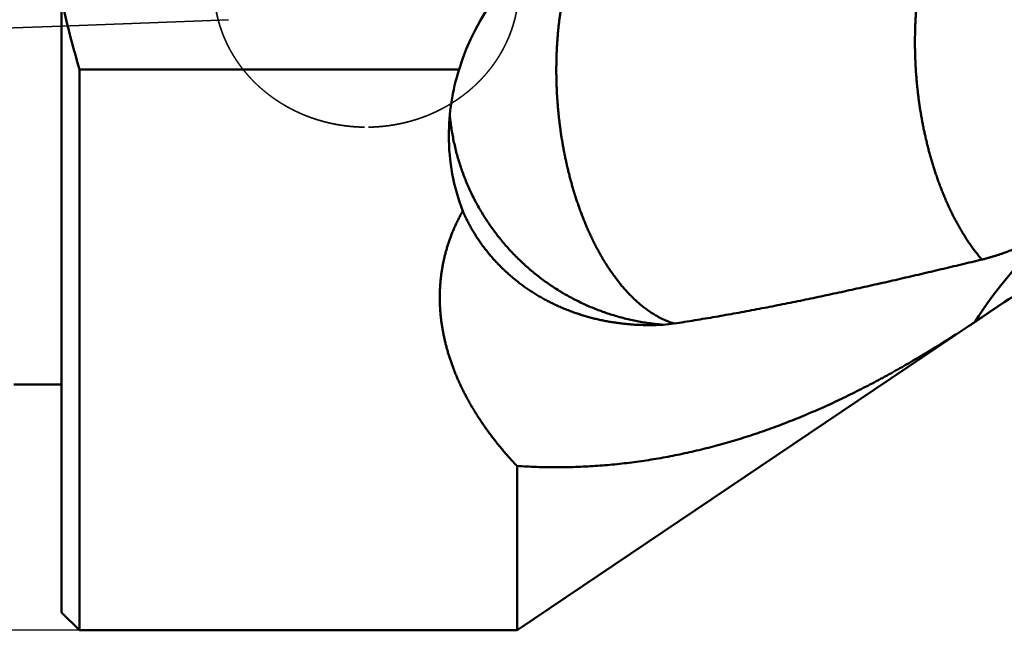
# Model space of a CAD drawing. Units: millimetres. Extents: x -99 to 115, y -61 to 79.
# Drawn here: x -1 to 26, y -22 to -5 of the extents above; entities that cross this region are included whole.
import ezdxf

# ---------------------------------------------------------------- set-up
doc = ezdxf.new("R2010")
doc.units = ezdxf.units.MM
doc.linetypes.add('DASHED2', pattern=[9.525, 6.35, -3.175])
for name, color, linetype, lineweight in [('1', 4, 'Continuous', 50), ('3', 1, 'DASHED2', 35), ('sk1', 4, 'Continuous', 50), ('sk2', 7, 'Continuous', 25), ('sk3', 1, 'DASHED2', 35)]:
    doc.layers.add(name, color=color, linetype=linetype, lineweight=lineweight)
doc.styles.add('simplex', font='txt.shx', dxfattribs={"height": 3.5})
doc.dimstyles.new('コピー - ISO-25', dxfattribs={"dimscale": 0, "dimtxt": 3.5, "dimasz": 3.5, "dimexe": 1.5, "dimexo": 0, "dimgap": 2.3, "dimtad": 1, "dimdec": 8, "dimdsep": 46, "dimtxsty": 'simplex', "dimcen": 0.09, "dimclrd": 256, "dimclre": 256, "dimclrt": 256, "dimadec": 0, "dimazin": 0, "dimtfac": 1, "dimtofl": 0, "dimtmove": 0, "dimatfit": 3, "dimfxl": 1, "dimtolj": 1, "dimlwd": -1, "dimlwe": -1, "dimarcsym": 0})

# ---------------------------------------------------------------- blocks, each defined once
blk = doc.blocks.new('*D45645310')
at = {"layer": 'Defpoints', "color": 0}
for p in [(0.5, 22.225), (-90, -22.225), (0.5, -22.225)]:
    blk.add_point(p, dxfattribs=at)
at = {"layer": 'sk2'}
for p, q in [((0.5, 22.225), (-91.5, 22.225)), ((-90, 18.725), (-90, -18.725)), ((0.5, -22.225), (-91.5, -22.225))]:
    blk.add_line(p, q, dxfattribs=at)
for points in [[(-89.417, 18.725), (-90.583, 18.725), (-90, 22.225)], [(-90.583, -18.725), (-89.417, -18.725), (-90, -22.225)]]:
    blk.add_solid(points, dxfattribs=at)
at = {"layer": 'sk2', "insert": (-94.05, 0), "char_height": 3.5, "attachment_point": 5, "rotation": 90, "style": 'simplex'}
blk.add_mtext('\\A1;%%C44.45 [%%C1.750"]', dxfattribs=at)

msp = doc.modelspace()

# ---------------------------------------------------------------- linework, layer by layer
at = {"layer": '1'}
for p, q in [((0, 21.724999), (0, -21.725)), ((0.5, -6.591661), (0.5, -22.225)), ((11.086023, -6.591661), (0.5, -6.591661)), ((12.7, -22.225), (26.287367, -13.081447)), ((26.287367, -13.079614), (25.464328, -13.633014)), ((26.287367, -13.079614), (26.287367, -13.081447)), ((12.7, -22.225), (12.7, -17.644785)), ((0.5, -22.225), (0, -21.725)), ((0.5, -22.225), (12.7, -22.225))]:
    msp.add_line(p, q, dxfattribs=at)
for centre, radius, start, end in [((25.010636, 0.711511), 25.575527, 192.064532, 196.591916), ((16.904435, -8.441652), 6.105438, 162.361702, 179.938602), ((16.684525, -8.440488), 5.885528, 179.947632, 200.914921), ((35.996107, -20.362275), 12.498073, 132.312803, 147.42353), ((28.517934, -16.39712), 3.99766, 89.962199, 123.915419), ((16.591174, -10.503882), 3.20983, 273.222936, 278.789822)]:
    msp.add_arc(centre, radius, start, end, dxfattribs=at)
msp.add_ellipse((17.3, -8.516266), major_axis=(0, -6.54945713), ratio=0.992601, start_param=3.6948294655, end_param=4.4141293804, dxfattribs=at)
for points, knots in [([(25.09709148, -1.06354078), (25.07665425, -1.09010166), (25.03641445, -1.143728), (24.97805584, -1.22564389), (24.92160984, -1.30891699), (24.86704144, -1.39344748), (24.81430294, -1.47912919), (24.76334328, -1.56586645), (24.714122, -1.6535858), (24.6665948, -1.742225), (24.62071491, -1.83172425), (24.57643624, -1.92202409), (24.53371014, -2.01306579), (24.49249379, -2.10479824), (24.45275618, -2.19718023), (24.41446279, -2.29017166), (24.37757962, -2.38373284), (24.34207283, -2.47782423), (24.30790656, -2.5724075), (24.27505083, -2.6674503), (24.24348139, -2.76292584), (24.2131719, -2.85880845), (24.18409635, -2.95507267), (24.15622883, -3.05169305), (24.12954253, -3.14864463), (24.10401312, -3.24590524), (24.07962304, -3.34345652), (24.05635319, -3.44128101), (24.0341848, -3.53936143), (24.01309895, -3.63768051), (23.99307691, -3.73622108), (23.97409908, -3.83496679), (23.95615152, -3.9339037), (23.93922131, -4.03301915), (23.92329518, -4.1323008), (23.9083599, -4.23173631), (23.89440226, -4.33131334), (23.88140897, -4.43101972), (23.86936684, -4.53084418), (23.85826707, -4.63077693), (23.84810061, -4.73080891), (23.83885841, -4.83093121), (23.83053142, -4.9311349), (23.82311059, -5.03141107), (23.81658683, -5.13175077), (23.81095133, -5.23214502), (23.80619857, -5.33258495), (23.80232284, -5.43306159), (23.79931846, -5.53356595), (23.79717977, -5.63408907), (23.79590105, -5.73462213), (23.79561817, -5.80164749), (23.79561879, -5.83515905)], [0, 0, 0, 0, 0.1005407832, 0.2011107458, 0.3017062179, 0.4023172764, 0.5029275306, 0.6035189941, 0.7040950174, 0.8046644967, 0.9052323623, 1.0057997321, 1.106364187, 1.2069250084, 1.3074860535, 1.4080494539, 1.5086151529, 1.6091809864, 1.7097429897, 1.810300468, 1.9108563581, 2.0114124885, 2.1119693995, 2.2125263831, 2.3130815496, 2.4136339822, 2.5141854131, 2.6147371248, 2.7152896288, 2.8158426849, 2.9163953212, 3.0169461804, 3.1174956692, 3.218044763, 3.3185939751, 3.4191433614, 3.5196925303, 3.6202406524, 3.7207870297, 3.8213325234, 3.9218781189, 4.0224245235, 4.1229721706, 4.2235212253, 4.3240715885, 4.424622847, 4.525174208, 4.6257246826, 4.7262731235, 4.8268182287, 4.9273585458, 5.027893232, 5.027893232, 5.027893232, 5.027893232]), ([(17.08166951, -13.67601394), (17.04175916, -13.66381037), (16.96256849, -13.63721673), (16.84621529, -13.59075159), (16.7324448, -13.53827739), (16.62143386, -13.48023337), (16.51325725, -13.41708312), (16.40796996, -13.34923859), (16.30559124, -13.27709288), (16.20611238, -13.2010041), (16.10949568, -13.12130441), (16.01567823, -13.03829795), (15.92461903, -12.95223185), (15.83626255, -12.86334848), (15.75055268, -12.77188719), (15.66742865, -12.67808368), (15.58681498, -12.58214973), (15.50866156, -12.48423509), (15.43290018, -12.38447382), (15.35945997, -12.28299621), (15.28827111, -12.17993163), (15.21925603, -12.07540778), (15.15235382, -11.96952764), (15.08752012, -11.86237153), (15.02470299, -11.7540185), (14.96385138, -11.64454665), (14.9049147, -11.53403375), (14.84783774, -11.42255582), (14.79257664, -11.31017473), (14.73909906, -11.19693906), (14.68736793, -11.08289583), (14.63734693, -10.9680915), (14.58899961, -10.85257263), (14.54228897, -10.73638514), (14.49717802, -10.61957131), (14.45364481, -10.50216358), (14.41166539, -10.38419226), (14.37121594, -10.26568708), (14.33227247, -10.1466778), (14.29481127, -10.02719412), (14.25880748, -9.90726526), (14.22423956, -9.78691722), (14.19109459, -9.66617137), (14.15935776, -9.54504826), (14.12901465, -9.42356823), (14.10005067, -9.30175164), (14.07245144, -9.17961883), (14.04620187, -9.05718988), (14.0212892, -8.93448326), (13.99770743, -8.81151494), (13.97544937, -8.68830047), (13.95450809, -8.56485526), (13.93487657, -8.44119474), (13.91654785, -8.31733433), (13.89951483, -8.19328938), (13.88377084, -8.06907477), (13.8693158, -7.94470409), (13.85614921, -7.82019072), (13.84427067, -7.69554794), (13.83367977, -7.57078906), (13.82437603, -7.44592738), (13.8163592, -7.32097622), (13.80962828, -7.19594898), (13.80418833, -7.07085888), (13.80004574, -6.94571922), (13.79720655, -6.82054339), (13.79567693, -6.69534476), (13.79546294, -6.57013673), (13.79657091, -6.44493269), (13.79900618, -6.31974643), (13.80277903, -6.19459254), (13.80790369, -6.0694865), (13.81439351, -5.94444415), (13.8222621, -5.81948137), (13.83152291, -5.694614), (13.84218974, -5.56985794), (13.85427515, -5.44522966), (13.86779663, -5.32074745), (13.88277842, -5.19643186), (13.89924331, -5.07230418), (13.91721451, -4.94838578), (13.93671496, -4.82469798), (13.95776815, -4.70126231), (13.98039537, -4.57810153), (14.00462645, -4.45524301), (14.03049848, -4.33271875), (14.05804659, -4.21056195), (14.08730637, -4.08880593), (14.11831323, -3.96748401), (14.15110266, -3.84663013), (14.18570852, -3.72628083), (14.22218604, -3.60648277), (14.26059043, -3.48728643), (14.30097655, -3.36874296), (14.34339903, -3.25090346), (14.3879132, -3.13382044), (14.43456665, -3.01755378), (14.48342986, -2.9021876), (14.53457595, -2.78782221), (14.58807822, -2.67456306), (14.64399595, -2.56250909), (14.68296505, -2.48868416), (14.70285616, -2.45200013)], [0, 0, 0, 0, 0.1252033056, 0.2504568114, 0.3756871956, 0.5009062406, 0.6261215856, 0.7513397209, 0.8765507457, 1.0017564052, 1.1269755189, 1.2522124886, 1.3774859509, 1.5028000434, 1.628139128, 1.7534692531, 1.8787575041, 2.0040193015, 2.1292729638, 2.254527022, 2.3797807402, 2.5050253238, 2.6302599393, 2.7554938059, 2.8807319079, 3.0059745224, 3.1312174287, 3.2564525529, 3.3816782339, 3.5069003571, 3.6321227611, 3.7573468593, 3.8825717233, 4.0077941679, 4.1330111528, 4.2582252237, 4.3834390305, 4.5086539316, 4.6338700294, 4.7590862048, 4.8843001839, 5.0095108398, 5.1347199249, 5.2599288454, 5.385138334, 5.5103484647, 5.6355586676, 5.7607677562, 5.8859750528, 6.0111814238, 6.1363876173, 6.2615940683, 6.3868009065, 6.5120079625, 6.6372147749, 6.7624208653, 6.8876264142, 7.0128316974, 7.1380369323, 7.2632422821, 7.3884478597, 7.5136537325, 7.6388598892, 7.7640660701, 7.8892720441, 8.0144777542, 8.1396833232, 8.2648890584, 8.3900954575, 8.515303147, 8.6405118059, 8.7657204792, 8.8909286338, 9.0161362034, 9.1413435989, 9.2665517193, 9.3917618995, 9.5169740505, 9.6421865165, 9.767398396, 9.8926097035, 10.0178213936, 10.1430353844, 10.2682543328, 10.3934772196, 10.5187001984, 10.6439209268, 10.7691387791, 10.8943549036, 11.0195722791, 11.1447940536, 11.2700178561, 11.3952421321, 11.520468593, 11.6457023507, 11.7709520512, 11.8962268526, 12.0215134767, 12.1467909201, 12.272044427, 12.3972659654, 12.522455292, 12.522455292, 12.522455292, 12.522455292]), ([(23.79561192, -5.83515775), (23.79561252, -5.87820927), (23.7960774, -5.96431668), (23.79817352, -6.09346699), (23.80165877, -6.22259638), (23.80652936, -6.35168757), (23.8127799, -6.48072332), (23.8204055, -6.60968631), (23.82940085, -6.73855961), (23.83976213, -6.86732738), (23.8514917, -6.9959745), (23.86459123, -7.12448677), (23.87906265, -7.25285006), (23.89490773, -7.38105025), (23.91212849, -7.5090732), (23.93072612, -7.63690452), (23.95070502, -7.76452859), (23.97207502, -7.89192806), (23.99484483, -8.01908521), (24.01902347, -8.14598225), (24.04461977, -8.27260141), (24.07164293, -8.39892479), (24.10010074, -8.52493405), (24.13000786, -8.65060816), (24.16138215, -8.77592406), (24.19424054, -8.90085843), (24.22860014, -9.02538789), (24.26447811, -9.14948905), (24.30189115, -9.27313811), (24.34085658, -9.39630911), (24.38140327, -9.51897012), (24.4235587, -9.64108763), (24.46735051, -9.76262781), (24.51280616, -9.8835569), (24.55995351, -10.00384056), (24.60881724, -10.12344235), (24.65943664, -10.24231518), (24.7118532, -10.36040629), (24.76610701, -10.47766209), (24.82223823, -10.59402895), (24.88028747, -10.70945242), (24.94029062, -10.82387612), (25.00230631, -10.93722576), (25.0663961, -11.04941905), (25.1326193, -11.16037309), (25.20103616, -11.27000439), (25.27170161, -11.378226), (25.34466812, -11.48493149), (25.42001074, -11.58997479), (25.49779728, -11.69319617), (25.57807806, -11.79444656), (25.63334586, -11.86051029), (25.66139268, -11.89317555)], [0, 0, 0, 0, 0.1291545703, 0.2583200567, 0.3874947936, 0.5166762598, 0.6458617882, 0.7750485727, 0.9042336805, 1.0334151007, 1.1625931614, 1.2917686041, 1.4209422738, 1.5501151227, 1.679288216, 1.8084627103, 1.9376388567, 2.0668158035, 2.1959929809, 2.3251702095, 2.4543477093, 2.5835261091, 2.7127062779, 2.8418874932, 2.9710683862, 3.1002483414, 3.2294275393, 3.3586069759, 3.4877884806, 3.6169732058, 3.7461589442, 3.8753440746, 4.0045284318, 4.1337133513, 4.2629017132, 4.392096826, 4.5212952919, 4.6504923274, 4.7796857824, 4.9088762631, 5.038067237, 5.167263616, 5.2964630183, 5.4256630589, 5.5548664352, 5.6840811888, 5.8133208658, 5.9425878231, 6.0718538642, 6.2010951713, 6.3302982594, 6.4594601529, 6.4594601529, 6.4594601529, 6.4594601529]), ([(16.77163492, -13.70863479), (16.71151833, -13.70376674), (16.59137969, -13.69236381), (16.41167835, -13.67027179), (16.23258023, -13.64321469), (16.05424938, -13.61121566), (15.87684733, -13.57429886), (15.70053534, -13.53248893), (15.52546925, -13.48580513), (15.35178944, -13.43428779), (15.17962393, -13.37798364), (15.00909795, -13.31693643), (14.84033663, -13.25119031), (14.67346491, -13.18078988), (14.50861015, -13.10577816), (14.34589819, -13.02621011), (14.18545164, -12.94215378), (14.02739565, -12.85367533), (13.8718552, -12.76084154), (13.71895515, -12.66371929), (13.56882111, -12.56237435), (13.4215762, -12.45687714), (13.2773299, -12.34731711), (13.13619289, -12.23378118), (12.99827542, -12.11635687), (12.86368794, -11.99513148), (12.73254073, -11.87019255), (12.60494539, -11.74162761), (12.48099733, -11.60954158), (12.36079107, -11.47404012), (12.24442143, -11.33522877), (12.13198338, -11.193213), (12.02357118, -11.0480988), (11.91928257, -10.89999103), (11.81919808, -10.74900886), (11.7233912, -10.5952769), (11.63193742, -10.4389188), (11.54491193, -10.28005847), (11.46238941, -10.11881999), (11.38444656, -9.95532538), (11.31114824, -9.78970043), (11.24254446, -9.62207481), (11.17868737, -9.45257566), (11.11962847, -9.28133032), (11.06541899, -9.10846626), (11.01611301, -8.93411368), (10.97175928, -8.75841594), (10.93238185, -8.58153419), (10.89801059, -8.40363578), (10.86867513, -8.2248885), (10.84440355, -8.04546282), (10.83161735, -7.92546048), (10.82607534, -7.86540174)], [0, 0, 0, 0, 0.1809401123, 0.3619810507, 0.5430967788, 0.7242614274, 0.9054492309, 1.0866349621, 1.2677963369, 1.4489302742, 1.6300433855, 1.811142023, 1.9922324686, 2.1733212254, 2.3544151582, 2.535517436, 2.7166262899, 2.8977394382, 3.0788546629, 3.2599701429, 3.4410847875, 3.6221985259, 3.8033115421, 3.9844236681, 4.1655346642, 4.3466445481, 4.527753924, 4.7088640377, 4.8899753607, 5.0710876836, 5.2522007, 5.4333143411, 5.61442911, 5.7955462054, 5.9766653197, 6.1577844603, 6.3389012984, 6.5200135341, 6.7011192454, 6.8822173516, 7.0633107399, 7.2444057152, 7.425508557, 7.6066256463, 7.7877637778, 7.9689304064, 8.1501236721, 8.3313203707, 8.5124938533, 8.6936170668, 8.8746630271, 9.055604716, 9.055604716, 9.055604716, 9.055604716]), ([(12.7, -17.64478493), (12.67439816, -17.61782008), (12.6234786, -17.56361364), (12.54795645, -17.48150005), (12.47331853, -17.39856759), (12.39958844, -17.31481683), (12.32679232, -17.2302459), (12.25495567, -17.14485364), (12.18410415, -17.05863869), (12.11426351, -16.97159983), (12.04545999, -16.88373678), (11.97772283, -16.79504857), (11.91108234, -16.70553495), (11.84556892, -16.61519599), (11.78121302, -16.52403172), (11.71804506, -16.43204219), (11.65609546, -16.33922746), (11.59539483, -16.24558765), (11.53597432, -16.1511247), (11.47786902, -16.05584141), (11.42111662, -15.95974221), (11.36575512, -15.86283258), (11.31182262, -15.76511796), (11.25935718, -15.66660383), (11.20839687, -15.56729562), (11.15897978, -15.46719887), (11.11114513, -15.36632121), (11.06493389, -15.26467588), (11.02038885, -15.16228178), (10.97755455, -15.05916093), (10.93647556, -14.95533562), (10.8971965, -14.85082812), (10.85976195, -14.74566069), (10.82421655, -14.63985562), (10.79060489, -14.53343531), (10.75897209, -14.42642299), (10.72935922, -14.31884432), (10.70180728, -14.2107259), (10.67635733, -14.10209474), (10.65305153, -13.9929804), (10.63192981, -13.88341782), (10.61303127, -13.7734467), (10.5963958, -13.6631087), (10.5820638, -13.55244612), (10.57007375, -13.44150385), (10.56045563, -13.33032999), (10.55324086, -13.218974), (10.5484602, -13.10748577), (10.54614601, -12.995917), (10.54631941, -12.88432236), (10.54899857, -12.77275869), (10.55420224, -12.66128357), (10.56194987, -12.54995509), (10.5722571, -12.43883284), (10.58512524, -12.32797663), (10.60055758, -12.21744732), (10.61855626, -12.10730578), (10.63912583, -11.99761391), (10.6622581, -11.88843252), (10.68793616, -11.7798212), (10.71614514, -11.67184031), (10.74686926, -11.56454978), (10.78009486, -11.45800899), (10.81579343, -11.3522711), (10.85393438, -11.2473865), (10.89448794, -11.14340537), (10.93742398, -11.04037812), (10.98271163, -10.93835735), (11.03030375, -10.8373914), (11.08015178, -10.73752957), (11.13220877, -10.63882393), (11.16835664, -10.57380891), (11.1867859, -10.54151163)], [0, 0, 0, 0, 0.1115482783, 0.2231099938, 0.3346820995, 0.4462616037, 0.5578461722, 0.6694341438, 0.7810245477, 0.8926171208, 1.0042118533, 1.1158068707, 1.2274002432, 1.3389909355, 1.4505788331, 1.5621647669, 1.6737505381, 1.7853389434, 1.8969333303, 2.0085330724, 2.1201356675, 2.2317398334, 2.3433455917, 2.4549543075, 2.5665687283, 2.6781930242, 2.7898326713, 2.9014875044, 3.0131488857, 3.124808984, 3.2364615813, 3.3481021395, 3.459727867, 3.5713377858, 3.6829327997, 3.7945153476, 3.9060875763, 4.0176527339, 4.129215956, 4.2407838428, 4.3523573409, 4.4639332437, 4.5755101047, 4.6870884812, 4.7986690034, 4.9102498108, 5.0218301627, 5.1334110842, 5.2449948986, 5.3565809352, 5.4681674637, 5.5797540471, 5.69134165, 5.8029313191, 5.9145221644, 6.0261135695, 6.1377056424, 6.2492992272, 6.3608944193, 6.472490142, 6.5840851573, 6.695678202, 6.8072686159, 6.9188589917, 7.0304525074, 7.1420515305, 7.2536577068, 7.365270881, 7.4768849043, 7.5884907819, 7.7000780817, 7.8116341993, 7.8116341993, 7.8116341993, 7.8116341993]), ([(11.1867859, -10.54151163), (11.20489691, -10.58331895), (11.24230515, -10.66645087), (11.3019207, -10.78953966), (11.36497477, -10.91096164), (11.43139616, -11.03061085), (11.50111095, -11.14838485), (11.57404844, -11.26418235), (11.65013981, -11.37791201), (11.72930562, -11.48950229), (11.81147235, -11.59888747), (11.89656661, -11.70600281), (11.98451493, -11.8107837), (12.07524483, -11.91316502), (12.16868097, -12.013085), (12.26473832, -12.11049225), (12.36333391, -12.20533478), (12.46438448, -12.2975609), (12.56780672, -12.38711907), (12.67351879, -12.47395767), (12.78143894, -12.55802992), (12.89147794, -12.63930475), (13.00355015, -12.7177515), (13.11756984, -12.79334007), (13.23345135, -12.8660403), (13.35110977, -12.93582226), (13.47046237, -13.00265806), (13.59142214, -13.06653482), (13.71390513, -13.12744089), (13.83782779, -13.18536498), (13.96310659, -13.24029569), (14.0896582, -13.2922221), (14.21740219, -13.34113276), (14.34625693, -13.38702912), (14.47614317, -13.42991666), (14.60698289, -13.46980057), (14.73869806, -13.50668614), (14.87121063, -13.5405789), (15.00444499, -13.57148391), (15.13832932, -13.59941124), (15.27279548, -13.62437858), (15.40777854, -13.64640314), (15.54321362, -13.66550248), (15.67903589, -13.68169403), (15.81518048, -13.69499545), (15.95158203, -13.70542351), (16.08817393, -13.71300306), (16.22488913, -13.71776039), (16.36166039, -13.71972112), (16.49842078, -13.71891195), (16.63510233, -13.7153559), (16.72614702, -13.71117754), (16.77163492, -13.70863479)], [0, 0, 0, 0, 0.1366848646, 0.2734396009, 0.4102458881, 0.547084548, 0.6839350281, 0.8207757852, 0.9575935503, 1.0943940178, 1.2311837972, 1.3679678077, 1.5047494872, 1.6415310112, 1.7783143741, 1.9151017333, 2.0518935342, 2.1886885013, 2.3254838489, 2.4622755097, 2.5990615818, 2.7358456659, 2.8726302114, 3.0094157223, 3.1462009383, 3.2829830168, 3.4197599279, 3.5565352617, 3.6933119671, 3.8300909427, 3.966871193, 4.1036499846, 4.2404239803, 4.3771951478, 4.5139663624, 4.6507383983, 4.7875100498, 4.9242782658, 5.0610384702, 5.1977910558, 5.3345427685, 5.4712989151, 5.6080629404, 5.7448365262, 5.8816196907, 6.0184107225, 6.1552051808, 6.2919963293, 6.4287756455, 6.5655329342, 6.7022564387, 6.8389331979, 6.8389331979, 6.8389331979, 6.8389331979]), ([(25.66139268, -11.89317555), (25.69030095, -11.88622907), (25.74800983, -11.871861), (25.83420906, -11.84886665), (25.92005019, -11.82450433), (26.00552639, -11.79882464), (26.09063323, -11.77188457), (26.17536571, -11.74373933), (26.25971896, -11.71444456), (26.34368812, -11.6840559), (26.42726825, -11.65262853), (26.51045792, -11.62021813), (26.59325872, -11.58687046), (26.6756747, -11.55262046), (26.75771373, -11.51750363), (26.83938369, -11.48155493), (26.92069247, -11.44480943), (27.001648, -11.40730222), (27.08225808, -11.36906818), (27.16253099, -11.33014303), (27.24247346, -11.29055926), (27.2955602, -11.26375885), (27.32204904, -11.25025518)], [0, 0, 0, 0, 0.0891934724, 0.1784021519, 0.2676291836, 0.3568763967, 0.4461431951, 0.5354266826, 0.6247217743, 0.7140213032, 0.8033161238, 0.8925955297, 0.9818559296, 1.071102193, 1.1603385337, 1.2495680449, 1.3387927427, 1.4280136092, 1.517230637, 1.6064428766, 1.6956485065, 1.7848453097, 1.7848453097, 1.7848453097, 1.7848453097]), ([(17.08166989, -13.67600292), (17.17793964, -13.66124702), (17.37040907, -13.63126356), (17.65888871, -13.58485643), (17.94714958, -13.53708035), (18.23519156, -13.4879792), (18.5230157, -13.4376017), (18.81062282, -13.38599521), (19.09801393, -13.33320733), (19.38519132, -13.27928569), (19.67215869, -13.22427504), (19.95892126, -13.16821903), (20.24548492, -13.11116138), (20.53185555, -13.05314575), (20.81803903, -12.99421583), (21.10404122, -12.93441528), (21.38986831, -12.87378783), (21.67552704, -12.81237639), (21.96102452, -12.75022207), (22.24636838, -12.68736617), (22.53156628, -12.6238499), (22.81662589, -12.55971449), (23.10155487, -12.49500118), (23.3863609, -12.42975115), (23.67105211, -12.36400571), (23.95563676, -12.29780443), (24.24012352, -12.23118621), (24.5245213, -12.16419015), (24.8088389, -12.096855), (25.09308542, -12.02922062), (25.37726907, -11.9613228), (25.5666909, -11.91591587), (25.66139283, -11.89317506)], [0, 0, 0, 0, 0.2921821562, 0.5843698465, 0.8765622127, 1.1687586496, 1.4609579669, 1.7531583427, 2.0453573499, 2.3375523604, 2.6297436309, 2.9219327328, 3.2141207725, 3.5063083946, 3.7984958027, 4.0906827785, 4.3828687152, 4.6750534459, 4.9672377606, 5.2594222385, 5.5516071497, 5.8437924732, 6.1359779149, 6.4281629259, 6.7203468355, 7.0125297812, 7.3047122436, 7.596894533, 7.8890768037, 8.1812590757, 8.4734412778, 8.7656234246, 8.7656234246, 8.7656234246, 8.7656234246]), ([(25.46432789, -13.63301351), (25.38849349, -13.68310256), (25.23651087, -13.78281452), (25.00764314, -13.93101954), (24.77780403, -14.07772952), (24.54695598, -14.22285454), (24.31505304, -14.36629184), (24.0820515, -14.50794201), (23.84790746, -14.6477049), (23.61257949, -14.78547758), (23.37603545, -14.92116193), (23.13824972, -15.05466067), (22.89919794, -15.1858746), (22.65885592, -15.31470475), (22.41719939, -15.44105197), (22.17420483, -15.56481732), (21.92985241, -15.68589785), (21.6841363, -15.80420286), (21.43705779, -15.91964212), (21.1886195, -16.03212371), (20.93882415, -16.14155576), (20.68767462, -16.2478469), (20.43517504, -16.35090293), (20.18133833, -16.45063572), (19.92619024, -16.54697376), (19.66975862, -16.63984109), (19.41207197, -16.72916238), (19.15315874, -16.81486227), (18.89304814, -16.8968644), (18.63177434, -16.97509417), (18.36938272, -17.04949899), (18.105921, -17.12002334), (17.84143753, -17.18661205), (17.57598065, -17.24920998), (17.30959942, -17.30776107), (17.04234686, -17.36221169), (16.77428304, -17.41252533), (16.50546996, -17.45866314), (16.23597005, -17.50058665), (15.96584574, -17.5382574), (15.69515967, -17.57163637), (15.42397548, -17.60068681), (15.15235797, -17.62537642), (14.8803722, -17.64567205), (14.60808331, -17.66154083), (14.33555684, -17.67294942), (14.06286428, -17.67986589), (13.79008642, -17.68225021), (13.51731348, -17.68005793), (13.24463929, -17.67324374), (12.97215897, -17.66176858), (12.79067719, -17.65096789), (12.7, -17.64478493)], [0, 0, 0, 0, 0.2726498145, 0.5453132273, 0.81798428, 1.0906585376, 1.363333812, 1.6360102862, 1.9086906447, 2.181379367, 2.4540740244, 2.7267686903, 2.9994600504, 3.2721476165, 3.5448338406, 3.8175242292, 4.0902256693, 4.3629349538, 4.6356457932, 4.9083547223, 5.1810612205, 5.4537678043, 5.7264800302, 5.9992002703, 6.2719231849, 6.5446448895, 6.8173639775, 7.0900815919, 7.362801493, 7.6355270026, 7.9082550662, 8.180982921, 8.453709593, 8.7264359555, 8.9991647823, 9.2718981127, 9.544632856, 9.8173661143, 10.0900962448, 10.3628229189, 10.6355471675, 10.9082706503, 11.180995175, 11.4537237289, 11.7264606287, 11.9992115784, 12.2719824124, 12.5447640917, 12.8175383671, 13.090288996, 13.363002072, 13.6356653067, 13.6356653067, 13.6356653067, 13.6356653067])]:
    msp.add_open_spline(points, degree=3, knots=knots, dxfattribs=at)
at = {"layer": '3'}
msp.add_line((0, -5.3850264), (4.653721, -5.207801), dxfattribs=at)
for points, knots in [([(4.25, -4.300871), (4.2500005, -4.32754541), (4.25059785, -4.3809032), (4.25328177, -4.4609062), (4.25775056, -4.54084303), (4.26400097, -4.62066579), (4.27203025, -4.70032846), (4.28183453, -4.77978777), (4.29340376, -4.85900456), (4.30672887, -4.93794194), (4.32180048, -5.01656331), (4.33860982, -5.09483177), (4.35714537, -5.17271051), (4.3773918, -5.25016325), (4.39933455, -5.32715332), (4.42295866, -5.40364422), (4.44825009, -5.47959956), (4.47519116, -5.55498489), (4.50376195, -5.6297674), (4.53394327, -5.70391444), (4.56571565, -5.7773935), (4.59906036, -5.85017215), (4.63395487, -5.9222203), (4.67037579, -5.99350898), (4.70830011, -6.06400924), (4.74770473, -6.13369231), (4.78856716, -6.20252984), (4.83086193, -6.27049626), (4.87456365, -6.33756695), (4.91964712, -6.40371742), (4.96608716, -6.46892324), (5.0138587, -6.53316013), (5.06293336, -6.5964066), (5.11328295, -6.65864145), (5.16487931, -6.71984351), (5.21769463, -6.77999199), (5.27170268, -6.83906783), (5.32687799, -6.89705485), (5.38319654, -6.95393857), (5.44063453, -7.00970476), (5.49916804, -7.064339), (5.55877214, -7.11782637), (5.61941833, -7.17015412), (5.68107769, -7.22130874), (5.74372109, -7.27127664), (5.80731946, -7.32004424), (5.87184369, -7.36759795), (5.9372647, -7.41392417), (6.0035534, -7.45900931), (6.07068071, -7.50283979), (6.13861773, -7.54540214), (6.20733662, -7.58668346), (6.27680788, -7.62667634), (6.34700312, -7.6653741), (6.41789417, -7.7027702), (6.48945285, -7.73885808), (6.56165098, -7.77363118), (6.63446039, -7.80708297), (6.70785291, -7.83920687), (6.78180037, -7.86999633), (6.85627478, -7.89944492), (6.93125003, -7.92754662), (7.00670198, -7.95429794), (7.08260872, -7.97969689), (7.15894916, -8.00374165), (7.23570216, -8.02643039), (7.31284561, -8.04776106), (7.39035575, -8.0677312), (7.46820728, -8.08633783), (7.54637417, -8.10357779), (7.62483041, -8.11944793), (7.7035505, -8.13394505), (7.78251, -8.14706674), (7.86168547, -8.15881167), (7.94105418, -8.16917849), (8.02059342, -8.17816592), (8.10027995, -8.18577255), (8.18008877, -8.19199716), (8.25999288, -8.19683947), (8.33996413, -8.20029914), (8.41997376, -8.20237484), (8.4733265, -8.20283771), (8.5, -8.20283785)], [0, 0, 0, 0, 0.0800232345, 0.1600676444, 0.2401250377, 0.3201880009, 0.4002491285, 0.4803039086, 0.5603538038, 0.6404008004, 0.720446662, 0.8004929689, 0.8805406291, 0.960589585, 1.0406393779, 1.1206892453, 1.2007382671, 1.2807865328, 1.3608346558, 1.4408828293, 1.5209308561, 1.6009783405, 1.6810256348, 1.7610731222, 1.8411206918, 1.921167787, 2.0012137906, 2.0812594434, 2.1613055479, 2.2413523995, 2.321399833, 2.4014474176, 2.4814948448, 2.5615413804, 2.6415857474, 2.7216261733, 2.8016620404, 2.881697657, 2.9617379973, 3.0417876043, 3.1218506179, 3.2019300674, 3.2820261972, 3.3621382532, 3.4422649758, 3.522404638, 3.602555085, 3.6827137724, 3.762877805, 3.8430439753, 3.9232088017, 4.0033692992, 4.0835251049, 4.1636761338, 4.2438218554, 4.3239613249, 4.4040932143, 4.4842158435, 4.5643272114, 4.6444250274, 4.7245067416, 4.8045702082, 4.8846182057, 4.9646557547, 5.0446876267, 5.1247183428, 5.2047520013, 5.2847897031, 5.3648302337, 5.4448721546, 5.5249138824, 5.6049537575, 5.6849915548, 5.7650288457, 5.845067206, 5.9251081145, 6.0051529635, 6.0852014495, 6.1652496623, 6.2452931584, 6.3253274506, 6.4053479601, 6.4053479601, 6.4053479601, 6.4053479601]), ([(12.75, -4.300871), (12.7499995, -4.32754541), (12.74940215, -4.3809032), (12.74671823, -4.4609062), (12.74224944, -4.54084303), (12.73599903, -4.62066579), (12.72796975, -4.70032846), (12.71816547, -4.77978777), (12.70659624, -4.85900456), (12.69327113, -4.93794194), (12.67819952, -5.01656331), (12.66139018, -5.09483177), (12.64285464, -5.17271051), (12.6226082, -5.25016325), (12.60066545, -5.32715332), (12.57704134, -5.40364422), (12.55174991, -5.47959956), (12.52480884, -5.55498489), (12.49623805, -5.6297674), (12.46605673, -5.70391444), (12.43428435, -5.7773935), (12.40093964, -5.85017215), (12.36604513, -5.9222203), (12.32962421, -5.99350898), (12.29169989, -6.06400924), (12.25229527, -6.13369231), (12.21143284, -6.20252984), (12.16913807, -6.27049626), (12.12543635, -6.33756695), (12.08035288, -6.40371742), (12.03391284, -6.46892324), (11.9861413, -6.53316013), (11.93706664, -6.5964066), (11.88671705, -6.65864145), (11.83512069, -6.71984351), (11.78230537, -6.77999199), (11.72829732, -6.83906783), (11.67312201, -6.89705485), (11.61680346, -6.95393857), (11.55936547, -7.00970476), (11.50083196, -7.064339), (11.44122786, -7.11782637), (11.38058167, -7.17015412), (11.31892231, -7.22130874), (11.25627891, -7.27127664), (11.19268054, -7.32004424), (11.12815631, -7.36759795), (11.0627353, -7.41392417), (10.9964466, -7.45900931), (10.92931929, -7.50283979), (10.86138227, -7.54540214), (10.79266338, -7.58668346), (10.72319212, -7.62667634), (10.65299688, -7.6653741), (10.58210583, -7.7027702), (10.51054715, -7.73885808), (10.43834902, -7.77363118), (10.36553961, -7.80708297), (10.29214709, -7.83920687), (10.21819963, -7.86999633), (10.14372522, -7.89944492), (10.06874997, -7.92754662), (9.99329802, -7.95429794), (9.91739128, -7.97969689), (9.84105084, -8.00374165), (9.76429784, -8.02643039), (9.68715439, -8.04776106), (9.60964425, -8.0677312), (9.53179272, -8.08633783), (9.45362583, -8.10357779), (9.37516959, -8.11944793), (9.2964495, -8.13394505), (9.21749, -8.14706674), (9.13831453, -8.15881167), (9.05894582, -8.16917849), (8.97940658, -8.17816592), (8.89972005, -8.18577255), (8.81991123, -8.19199716), (8.74000712, -8.19683947), (8.66003587, -8.20029914), (8.58002624, -8.20237484), (8.5266735, -8.20283771), (8.5, -8.20283785)], [0, 0, 0, 0, 0.0800232345, 0.1600676444, 0.2401250377, 0.3201880009, 0.4002491285, 0.4803039086, 0.5603538038, 0.6404008004, 0.720446662, 0.8004929689, 0.8805406291, 0.960589585, 1.0406393779, 1.1206892453, 1.2007382671, 1.2807865328, 1.3608346558, 1.4408828293, 1.5209308561, 1.6009783405, 1.6810256348, 1.7610731221, 1.8411206918, 1.9211677869, 2.0012137906, 2.0812594434, 2.1613055479, 2.2413523995, 2.321399833, 2.4014474176, 2.4814948448, 2.5615413804, 2.6415857473, 2.7216261733, 2.8016620404, 2.881697657, 2.9617379972, 3.0417876043, 3.1218506179, 3.2019300674, 3.2820261971, 3.3621382532, 3.4422649758, 3.522404638, 3.602555085, 3.6827137724, 3.762877805, 3.8430439754, 3.9232088017, 4.0033692993, 4.083525105, 4.1636761338, 4.2438218555, 4.323961325, 4.4040932144, 4.4842158435, 4.5643272115, 4.6444250274, 4.7245067416, 4.8045702082, 4.8846182057, 4.9646557547, 5.0446876267, 5.1247183428, 5.2047520013, 5.2847897031, 5.3648302337, 5.4448721546, 5.5249138823, 5.6049537575, 5.6849915548, 5.7650288457, 5.8450672059, 5.9251081144, 6.0051529635, 6.0852014495, 6.1652496623, 6.2452931584, 6.3253274507, 6.4053479602, 6.4053479602, 6.4053479602, 6.4053479602])]:
    msp.add_open_spline(points, degree=3, knots=knots, dxfattribs=at)
at = {"layer": 'sk1'}
msp.add_line((-1.334315, -15.375), (0, -15.375), dxfattribs=at)
at = {"layer": 'sk3'}
msp.add_line((-39.677699, -6.896053), (0, -5.3850264), dxfattribs=at)

# ---------------------------------------------------------------- dimensions: what is measured, and where the dimension line sits
at = {"layer": 'sk2'}
dim = msp.add_linear_dim(base=(-90, -22.225), p1=(0.5, 22.225), p2=(0.5, -22.225), angle=90, text='%%C<>', dimstyle='コピー - ISO-25', override={"dimscale": 1}, dxfattribs=at)
dim.commit()
dim.dimension.update_dxf_attribs({"geometry": '*D45645310', "text_midpoint": (-90, 0), "dimtype": 160})

doc.saveas('drawing.dxf')
